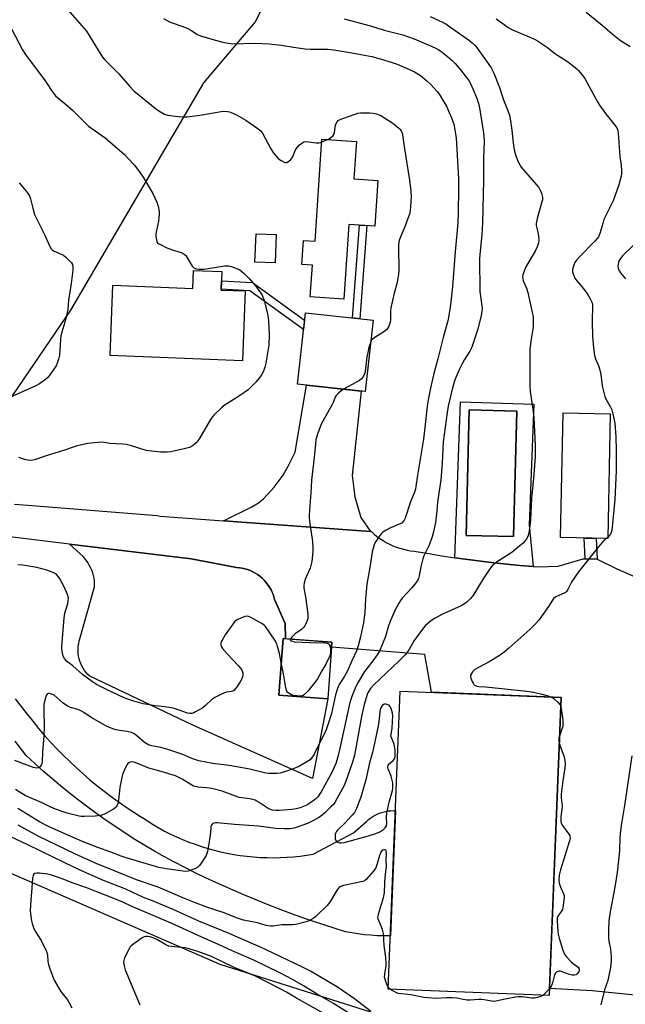
# Model space of a CAD drawing. Units: inches. Extents: x 1201769 to 1207771, y 545455 to 549457.
# Drawn here: x 1203300 to 1203553, y 547018 to 547431 of the extents above; entities that cross this region are included whole.
import ezdxf

# ---------------------------------------------------------------- set-up
doc = ezdxf.new("R2010")
doc.units = ezdxf.units.IN
doc.header["$MEASUREMENT"] = 0
for name, color, linetype in [('BLDG-Footprint', 5, 'Continuous'), ('NTRL-Farm Land', 3, 'Continuous'), ('TRANS-Driveway', 251, 'Continuous'), ('TRANS-Non Street Sidewalk', 7, 'Continuous'), ('TRANS-Parking Lot', 4, 'Continuous'), ('TRANS-Road', 130, 'Continuous'), ('Undefined', 1, 'Continuous')]:
    doc.layers.add(name, color=color, linetype=linetype)

msp = doc.modelspace()

# ---------------------------------------------------------------- linework, layer by layer
at = {"layer": 'BLDG-Footprint'}
for points, elevation in [([(1203449.77, 547363.31), (1203448.52, 547344.23), (1203437.58, 547344.95), (1203435.51, 547313.6), (1203421.53, 547314.52), (1203422.41, 547327.84), (1203417.95, 547328.14), (1203418.61, 547338.15), (1203423.5, 547337.83), (1203426.31, 547380.59), (1203440.84, 547379.64), (1203439.81, 547363.97)], 454.48), ([(1203407.28, 547340.63), (1203406.77, 547328.79), (1203398.32, 547329.15), (1203398.83, 547340.99)], 455.39), ([(1203384.48, 547325.14), (1203384.18, 547317.41), (1203394.21, 547317.02), (1203393.08, 547287.82), (1203337.75, 547289.95), (1203338.89, 547319.42), (1203372.33, 547318.13), (1203372.61, 547325.6)], 456.76), ([(1203447.82, 547304.78), (1203444.55, 547274.87), (1203416.19, 547277.96), (1203419.45, 547307.87)], 454.44), ([(1203507.91, 547266.71), (1203506.63, 547214.14), (1203486.8, 547214.63), (1203488.08, 547267.19)], 449.26), ([(1203547.08, 547265.56), (1203546.02, 547213.28), (1203526.28, 547213.68), (1203527.33, 547265.95)], 446.64), ([(1203430.58, 547169.9), (1203428.84, 547146.19), (1203408.37, 547147.7), (1203410.11, 547171.41)], 453.56), ([(1203526.5, 547146.73), (1203521.52, 547021.8), (1203454.17, 547024.48), (1203459.15, 547149.42)], 446.12)]:
    msp.add_lwpolyline(points, close=True, dxfattribs=dict(at, elevation=elevation))
at = {"layer": 'NTRL-Farm Land'}
msp.add_lwpolyline([(1203104.74, 547166.63), (1203168.44, 547131.26), (1203292, 547074.95), (1203383.61, 547034.96), (1203463.45, 547009.75), (1203547.52, 546976.22), (1203583.95, 546959.85), (1203608.6, 546945.18), (1203619.5, 546925.27), (1203630.91, 546902.74), (1203636.46, 546879.69), (1203637.25, 546824.91), (1203642.31, 546747.95), (1203652.17, 546638.69), (1203655.19, 546592.51)], dxfattribs=at)
msp.add_polyline3d([(1203408.96, 547450.33, 0), (1203398.47, 547429.82, 0), (1203376.82, 547404.25, 0), (1203321.2, 547309.04, 0), (1203285.77, 547257.29, 0), (1203264.6, 547237.27, 0), (1203121.39, 547242.07, 0), (1203018.41, 547248.3, 0)], dxfattribs=at)
at = {"layer": 'TRANS-Driveway'}
msp.add_lwpolyline([(1203446.72, 547216.27), (1203385.14, 547220.79), (1203396.98, 547226.56), (1203399.81, 547228.27), (1203401.89, 547229.93), (1203406.34, 547234.83), (1203410.14, 547239.9), (1203412.28, 547243.66), (1203415.25, 547249.54), (1203419.86, 547277.56), (1203442.85, 547275.05), (1203438.99, 547239.7), (1203440.18, 547230.74), (1203442.67, 547222.11)], close=True, dxfattribs=at)
for points in [[(1203514.77, 547201.58, 0), (1203509.28, 547202.04, 0), (1203503.81, 547202.56, 0), (1203498.34, 547203.14, 0), (1203492.88, 547203.78, 0), (1203487.44, 547204.49, 0), (1203482.01, 547205.26, 0), (1203484.37, 547270.58, 0), (1203515.09, 547269.55, 0), (1203513.08, 547219.03, 0)], [(1203507.91, 547266.71, 0), (1203488.08, 547267.19, 0), (1203486.8, 547214.63, 0), (1203506.63, 547214.14, 0)]]:
    msp.add_polyline3d(points, close=True, dxfattribs=at)
at = {"layer": 'TRANS-Non Street Sidewalk'}
for points in [[(1203445.25, 547344.44), (1203442.29, 547305.38), (1203439.12, 547305.73), (1203442.07, 547344.65)], [(1203419.12, 547304.77), (1203418.69, 547300.84), (1203396.16, 547317.15), (1203384.2, 547317.84), (1203384.33, 547321.27), (1203397.36, 547320.52)], [(1203541.58, 547204.67), (1203541.57, 547204.67), (1203536.52, 547204.78), (1203536.15, 547213.48), (1203541.21, 547213.38)]]:
    msp.add_lwpolyline(points, close=True, dxfattribs=at)
at = {"layer": 'TRANS-Parking Lot'}
msp.add_lwpolyline([(1203411.15, 547171.33), (1203410.11, 547171.41), (1203408.37, 547147.7), (1203428.84, 547146.19), (1203422.44, 547112.73), (1203372.36, 547135.13), (1203329.19, 547155.66), (1203328.41, 547156.41), (1203327.69, 547157.22), (1203327.03, 547158.07), (1203326.43, 547158.98), (1203325.9, 547159.92), (1203325.45, 547160.9), (1203325.06, 547161.92), (1203324.76, 547162.95), (1203324.52, 547164.01), (1203324.37, 547165.08), (1203324.3, 547166.17), (1203324.31, 547167.25), (1203324.39, 547168.33), (1203324.56, 547169.4), (1203324.8, 547170.45), (1203325.04, 547171.24), (1203331.22, 547193.13), (1203331.22, 547194.31), (1203331.14, 547195.49), (1203330.98, 547196.66), (1203330.74, 547197.82), (1203330.42, 547198.95), (1203330.03, 547200.07), (1203329.56, 547201.16), (1203329.02, 547202.21), (1203328.41, 547203.22), (1203327.74, 547204.19), (1203327, 547205.12), (1203326.39, 547205.79), (1203320.75, 547210.99), (1203371.6, 547204.77), (1203390.65, 547201.19), (1203391.83, 547201.08), (1203392.99, 547200.9), (1203394.13, 547200.63), (1203395.26, 547200.29), (1203396.36, 547199.87), (1203397.43, 547199.38), (1203398.46, 547198.82), (1203399.46, 547198.19), (1203400.41, 547197.49), (1203401.31, 547196.73), (1203402.15, 547195.91), (1203402.94, 547195.04), (1203403.67, 547194.11), (1203404.34, 547193.14), (1203404.93, 547192.13), (1203405.46, 547191.07), (1203405.91, 547189.98), (1203406.29, 547188.87), (1203406.6, 547187.73), (1203406.65, 547187.49), (1203411.02, 547177.69)], close=True, dxfattribs=at)
at = {"layer": 'TRANS-Road'}
for points in [[(1203297.68, 547227.74), (1203305.14, 547227.14), (1203352.05, 547223.35), (1203357.37, 547222.92), (1203358.61, 547222.73), (1203385.14, 547220.79), (1203446.72, 547216.27), (1203447.07, 547216.25), (1203448.21, 547215.2), (1203449.41, 547214.21), (1203450.66, 547213.29), (1203451.96, 547212.43), (1203453.3, 547211.65), (1203454.67, 547210.93), (1203456.08, 547210.28), (1203457.53, 547209.71), (1203459, 547209.21), (1203460.49, 547208.79), (1203462, 547208.44), (1203463.53, 547208.18), (1203465.07, 547207.99), (1203465.8, 547207.93), (1203471.18, 547206.98), (1203476.59, 547206.09), (1203482.01, 547205.26), (1203487.44, 547204.49), (1203492.88, 547203.78), (1203498.34, 547203.14), (1203503.81, 547202.56), (1203509.28, 547202.04), (1203514.77, 547201.58), (1203516.85, 547201.42), (1203525.24, 547201.73), (1203535.73, 547204.8), (1203536.52, 547204.78), (1203541.57, 547204.67), (1203541.58, 547204.67), (1203549.83, 547200.57), (1203560.04, 547196.19)], [(1203571.17, 547020.57), (1203539.44, 547023.88), (1203521.64, 547024.8), (1203526.5, 547146.73), (1203472.25, 547148.89), (1203469.52, 547164.71), (1203430.43, 547167.79), (1203430.58, 547169.9), (1203411.15, 547171.33), (1203411.02, 547177.69), (1203406.65, 547187.49), (1203406.6, 547187.73), (1203406.29, 547188.87), (1203405.91, 547189.98), (1203405.46, 547191.07), (1203404.93, 547192.13), (1203404.34, 547193.14), (1203403.67, 547194.11), (1203402.94, 547195.04), (1203402.15, 547195.91), (1203401.31, 547196.73), (1203400.41, 547197.49), (1203399.46, 547198.19), (1203398.46, 547198.82), (1203397.43, 547199.38), (1203396.36, 547199.87), (1203395.26, 547200.29), (1203394.13, 547200.63), (1203392.99, 547200.9), (1203391.83, 547201.08), (1203390.65, 547201.19), (1203371.6, 547204.77), (1203320.75, 547210.99), (1203295.7, 547214.05)], [(1203298.04, 547146.1), (1203301.93, 547141.08), (1203305.88, 547136.1), (1203307.81, 547133.71), (1203310.29, 547130.84), (1203312.83, 547128.01), (1203315.43, 547125.24), (1203318.09, 547122.53), (1203320.81, 547119.87), (1203323.58, 547117.27), (1203326.4, 547114.73), (1203329.28, 547112.24), (1203332.21, 547109.82), (1203335.19, 547107.47), (1203338.21, 547105.17), (1203341.29, 547102.94), (1203344.41, 547100.77), (1203347.58, 547098.67), (1203350.79, 547096.64), (1203351, 547096.51), (1203353.32, 547094.97), (1203355.68, 547093.51), (1203358.09, 547092.11), (1203360.54, 547090.77), (1203363.02, 547089.51), (1203365.54, 547088.32), (1203368.09, 547087.21), (1203370.67, 547086.16), (1203373.29, 547085.2), (1203375.93, 547084.3), (1203378.59, 547083.48), (1203381.28, 547082.74), (1203383.99, 547082.08), (1203386.71, 547081.49), (1203389.45, 547080.99), (1203392.21, 547080.56), (1203394.97, 547080.2), (1203397.75, 547079.93), (1203400.53, 547079.74), (1203403.31, 547079.63), (1203406.1, 547079.6), (1203408.89, 547079.64), (1203411.68, 547079.77), (1203414.46, 547079.98), (1203417.23, 547080.26), (1203420, 547080.63), (1203422.71, 547081.06), (1203439.62, 547090.03), (1203445.06, 547094.82), (1203445.91, 547095.58), (1203446.81, 547096.27), (1203447.75, 547096.9), (1203448.74, 547097.46), (1203449.77, 547097.95), (1203450.82, 547098.37), (1203451.91, 547098.71), (1203453.02, 547098.98), (1203454.14, 547099.17), (1203455.27, 547099.28), (1203456.41, 547099.31), (1203457.15, 547099.28), (1203455.06, 547046.82), (1203454.8, 547046.81), (1203452.14, 547046.82), (1203449.47, 547046.92), (1203446.81, 547047.09), (1203444.15, 547047.34), (1203441.5, 547047.67), (1203438.86, 547048.08), (1203436.24, 547048.56), (1203432.34, 547049.78), (1203426.73, 547051.59), (1203421.16, 547053.48), (1203415.61, 547055.44), (1203410.08, 547057.48), (1203404.59, 547059.59), (1203399.12, 547061.78), (1203393.68, 547064.04), (1203388.28, 547066.37), (1203382.9, 547068.78), (1203381.95, 547069.21), (1203377.59, 547071.21), (1203373.27, 547073.29), (1203368.99, 547075.44), (1203364.74, 547077.67), (1203360.52, 547079.96), (1203356.35, 547082.32), (1203352.22, 547084.76), (1203348.13, 547087.26), (1203344.08, 547089.82), (1203340.07, 547092.46), (1203336.11, 547095.16), (1203332.19, 547097.93), (1203328.33, 547100.76), (1203324.5, 547103.66), (1203320.73, 547106.62), (1203317.01, 547109.64), (1203313.34, 547112.73), (1203309.72, 547115.87), (1203306.15, 547119.07), (1203302.64, 547122.34), (1203302.54, 547122.47), (1203297.98, 547128.35)]]:
    msp.add_lwpolyline(points, dxfattribs=at)
at = {"layer": 'Undefined'}
for p, q in [((1203426.24, 547379.43, 454), (1203428.67, 547380.44, 454)), ((1203546.03, 547213.71, 446), (1203545.54, 547213.29, 446))]:
    msp.add_line(p, q, dxfattribs=at)
for points, elevation in [([(1203320.08, 547434.8), (1203327.77, 547425.9), (1203332.66, 547417.95), (1203334.6, 547415), (1203335.31, 547414.07), (1203341.31, 547408.04), (1203345.92, 547402.72), (1203347.63, 547400.9), (1203357.34, 547393.03), (1203358.75, 547392.07), (1203360.52, 547391.15), (1203361.87, 547390.7), (1203366.22, 547390.11), (1203368.25, 547389.94), (1203370.03, 547390.06), (1203375.34, 547390.69), (1203385.09, 547392.3), (1203386.81, 547392.26), (1203387.63, 547392.09), (1203388.4, 547391.81), (1203390.67, 547390.76), (1203394.56, 547388.54), (1203399.18, 547385.34), (1203400.79, 547384.08), (1203401.65, 547382.92), (1203404.98, 547376.53), (1203405.95, 547375.11), (1203407.2, 547373.5), (1203408.19, 547372.44), (1203409.33, 547371.64), (1203410.79, 547370.91), (1203411.49, 547370.8), (1203411.95, 547370.94), (1203412.6, 547371.39), (1203413.42, 547372.16), (1203413.94, 547372.82), (1203414.19, 547373.29), (1203415.15, 547375.87), (1203415.55, 547376.59), (1203416.87, 547378.05), (1203418.35, 547379.3), (1203418.82, 547379.51), (1203419.62, 547379.6), (1203423.97, 547379.06), (1203425.1, 547379.16), (1203426.24, 547379.43)], 454), ([(1203360.1, 547431.23), (1203362.59, 547429.77), (1203363.65, 547429.32), (1203367.78, 547427.99), (1203370.26, 547427.05), (1203371.5, 547426.37), (1203374.28, 547424.48), (1203375.51, 547423.87), (1203380.35, 547422.48), (1203384.85, 547421.33), (1203387.08, 547420.84), (1203389.03, 547420.61), (1203398.43, 547420.82), (1203404.35, 547420.59), (1203409.37, 547419.99), (1203414.48, 547419.16), (1203419.38, 547418.51), (1203421.41, 547418.39), (1203428.71, 547418.3), (1203431.34, 547418.04), (1203438.87, 547416.79), (1203444.16, 547415.82), (1203447.27, 547415.2), (1203450.77, 547414.33), (1203455.42, 547412.86), (1203457.86, 547411.99), (1203461.85, 547410.41), (1203465.14, 547408.85), (1203467.62, 547407.31), (1203470.35, 547405.06), (1203471.85, 547403.64), (1203474.63, 547400.58), (1203475.73, 547399), (1203478.61, 547394.13), (1203479.25, 547392.82), (1203480.59, 547389.6), (1203481.22, 547387.98), (1203481.55, 547386.87), (1203482.55, 547381.19), (1203483.58, 547363.95), (1203483.49, 547359.65), (1203483.45, 547349.88), (1203483.32, 547345.58), (1203482.22, 547333.37), (1203481.06, 547318.94), (1203480.2, 547311.16), (1203479.52, 547306.79), (1203479.07, 547304.59), (1203477.12, 547297.49), (1203474.93, 547288.63), (1203473.11, 547281.86), (1203471.8, 547276.34), (1203470.96, 547272.13), (1203470.43, 547268.72), (1203469.52, 547259.88), (1203468.92, 547255), (1203466.39, 547239.92), (1203465.74, 547235.15), (1203465.53, 547234.06), (1203465.08, 547232.71), (1203463.5, 547228.66), (1203461.18, 547221.89), (1203460.85, 547221.07), (1203460.43, 547220.38), (1203459.92, 547219.88), (1203459.44, 547219.58), (1203455.05, 547217.82), (1203453.3, 547216.87), (1203451.88, 547215.93), (1203451.09, 547215.13), (1203450.07, 547213.76), (1203448.94, 547212.1), (1203448.44, 547211.1), (1203447.81, 547209.26), (1203447.39, 547207.69), (1203446.59, 547202.08), (1203445.19, 547194.19), (1203444.62, 547188.04), (1203444.33, 547182.31), (1203443.75, 547178.02), (1203442.55, 547172.14), (1203441.57, 547168.31), (1203440.93, 547166.61), (1203438.89, 547162.14), (1203437.07, 547157.84), (1203435.76, 547155.37), (1203433.64, 547152.1), (1203432.92, 547150.53), (1203432.06, 547147.77), (1203430.35, 547139.96), (1203428.77, 547134.83), (1203428.16, 547133.16), (1203423.04, 547122.74), (1203422.01, 547121.23), (1203421.4, 547120.66), (1203420.7, 547120.16), (1203416.99, 547117.9), (1203415.43, 547117.25), (1203411.95, 547115.99), (1203408.86, 547115.07), (1203407.44, 547114.91), (1203404.85, 547114.82), (1203403.99, 547114.85), (1203402.84, 547115.02), (1203396.24, 547116.64), (1203389.89, 547117.82), (1203387.56, 547118.2), (1203380.75, 547119.12), (1203374.87, 547120.19), (1203371.94, 547121.2), (1203368.1, 547122.84), (1203361.9, 547124.99), (1203359.02, 547125.75), (1203355.19, 547126.45), (1203353.85, 547126.9), (1203352.17, 547127.8), (1203348.87, 547130.71), (1203347.73, 547131.51), (1203346.72, 547131.98), (1203344.83, 547132.53), (1203341.58, 547132.91), (1203340.23, 547133.16), (1203338.89, 547133.59), (1203336.22, 547134.66), (1203334.65, 547135.47), (1203330.02, 547138.26), (1203328.5, 547139.21), (1203326.74, 547140.45), (1203325.71, 547141.05), (1203324.36, 547141.65), (1203321.2, 547142.54), (1203319.95, 547143.04), (1203318.12, 547144.36), (1203314.25, 547147.66), (1203313.22, 547148.14), (1203312.41, 547148.35), (1203311.91, 547148.39), (1203311.49, 547148.28), (1203311.32, 547148.15), (1203310.95, 547147.52), (1203310.37, 547145.58), (1203310.04, 547143.84), (1203309.96, 547140.93), (1203310.08, 547134.61), (1203310.02, 547130.63), (1203309.43, 547123.81), (1203309.25, 547119.96), (1203309.13, 547119.1), (1203308.91, 547118.3), (1203308.5, 547117.64), (1203308.08, 547117.34), (1203307.58, 547117.18), (1203307.02, 547117.15), (1203305.63, 547117.45), (1203301.82, 547118.78), (1203297.83, 547120.33)], 452), ([(1203435.75, 547430.98), (1203446.71, 547428.14), (1203452.5, 547426.36), (1203460.19, 547424.32), (1203462.66, 547423.56), (1203464.98, 547422.65), (1203473.77, 547418.83), (1203475.06, 547418.19), (1203476.21, 547417.47), (1203478.94, 547415.33), (1203480.9, 547413.53), (1203482.13, 547412.28), (1203484.42, 547409.65), (1203486.34, 547407.23), (1203487.84, 547405.17), (1203488.53, 547403.92), (1203489.98, 547400.68), (1203491.32, 547397.43), (1203491.83, 547396.06), (1203492.22, 547394.64), (1203494.06, 547383.25), (1203494.21, 547381.77), (1203494.28, 547379.77), (1203494.01, 547372.73), (1203493.98, 547363.51), (1203493.63, 547345.63), (1203493.35, 547340.53), (1203492.5, 547332.27), (1203492.41, 547330.48), (1203492.55, 547316.88), (1203493.35, 547310.85), (1203493.42, 547309.7), (1203493.36, 547308.55), (1203493.03, 547306.81), (1203491.67, 547301.02), (1203489.09, 547293.43), (1203488.33, 547291.86), (1203486.02, 547288.31), (1203485.19, 547286.84), (1203483.71, 547283.76), (1203482.06, 547279.76), (1203480.97, 547275.91), (1203479.27, 547268.76), (1203478.81, 547266.13), (1203477.11, 547253.85), (1203476.69, 547244.88), (1203476.11, 547237.86), (1203474.72, 547228.57), (1203474.42, 547224.86), (1203473.87, 547220.01), (1203472.98, 547215.55), (1203472.38, 547213.59), (1203471.2, 547210.26), (1203469.08, 547206.03), (1203468.59, 547204.84), (1203467.73, 547201.48), (1203467.1, 547197.64), (1203466.81, 547196.63), (1203466.49, 547195.89), (1203465.71, 547194.72), (1203464.04, 547192.7), (1203460.03, 547188.33), (1203459.34, 547187.4), (1203458.6, 547186.18), (1203456.96, 547183.16), (1203454.87, 547178.34), (1203454.3, 547176.75), (1203452.98, 547172.24), (1203450.42, 547166.13), (1203449.54, 547164.64), (1203447.74, 547162.01), (1203445.26, 547159.05), (1203444.2, 547157.64), (1203441.56, 547153.13), (1203440.63, 547151.31), (1203438.9, 547147.19), (1203438.11, 547144.68), (1203434.08, 547126), (1203433.04, 547121.84), (1203432.16, 547119.02), (1203430.67, 547115.54), (1203426.05, 547107.14), (1203424.61, 547105.14), (1203423.8, 547104.3), (1203422.72, 547103.37), (1203421.37, 547102.38), (1203420.11, 547101.67), (1203417.27, 547100.53), (1203415.61, 547100.05), (1203413.84, 547099.79), (1203408.48, 547099.38), (1203407.05, 547099.39), (1203405.69, 547099.56), (1203404.92, 547099.79), (1203403.94, 547100.25), (1203400.14, 547102.77), (1203399.17, 547103.33), (1203398.4, 547103.66), (1203396.16, 547104.19), (1203392.79, 547104.66), (1203391.76, 547104.88), (1203390.19, 547105.39), (1203384.67, 547107.41), (1203380.29, 547108.59), (1203378.03, 547108.91), (1203374.39, 547109.14), (1203373.36, 547109.36), (1203372.63, 547109.62), (1203371.91, 547109.99), (1203367.83, 547112.54), (1203365.04, 547113.88), (1203359.07, 547115.74), (1203353.9, 547117.14), (1203348.27, 547119.47), (1203347.48, 547119.66), (1203346.7, 547119.7), (1203346.2, 547119.62), (1203345.76, 547119.43), (1203345.18, 547118.99), (1203344.83, 547118.59), (1203344.12, 547117.33), (1203343.04, 547114.92), (1203342.59, 547113.24), (1203341.75, 547108.95), (1203341.28, 547103.7), (1203341.08, 547102.56), (1203340.66, 547101.54), (1203340.22, 547100.86), (1203339.84, 547100.46), (1203339.15, 547099.97), (1203335.37, 547097.89), (1203333.89, 547097.31), (1203331.42, 547097.01), (1203326.79, 547096.87), (1203325.64, 547096.91), (1203324.83, 547097.04), (1203319.68, 547098.24), (1203318.06, 547098.74), (1203314.79, 547099.97), (1203312.91, 547100.74), (1203309.21, 547102.56), (1203303.64, 547104.89), (1203302.21, 547105.61), (1203300.72, 547106.48), (1203298.1, 547108.23)], 450), ([(1203471.69, 547431.98), (1203476.88, 547429.66), (1203478.2, 547428.96), (1203479.43, 547428.17), (1203487.76, 547422.27), (1203489.33, 547421.03), (1203490.64, 547419.71), (1203495.3, 547413.38), (1203497.25, 547410.48), (1203498.39, 547408.22), (1203500.74, 547402.23), (1203502.4, 547397.17), (1203504.39, 547392.23), (1203504.91, 547390.68), (1203505.19, 547389.21), (1203505.84, 547384.47), (1203506.38, 547379.14), (1203506.71, 547376.97), (1203507.01, 547375.62), (1203507.56, 547373.71), (1203508.58, 547371.09), (1203509.19, 547369.84), (1203509.85, 547368.89), (1203516.27, 547361.48), (1203517.18, 547360.32), (1203517.73, 547359.31), (1203518.27, 547357.98), (1203518.62, 547356.9), (1203518.76, 547356.08), (1203518.68, 547355.24), (1203518.48, 547354.4), (1203516.46, 547347.34), (1203516.12, 547345.37), (1203516.09, 547344.53), (1203516.16, 547343.97), (1203516.81, 547341.7), (1203517.09, 547340), (1203517.21, 547338.29), (1203517.06, 547337.17), (1203516.46, 547335.52), (1203515.6, 547333.65), (1203511.72, 547327.16), (1203510.78, 547324.68), (1203510.54, 547323.83), (1203510.4, 547322.99), (1203510.47, 547322.15), (1203510.67, 547321.31), (1203512, 547318.26), (1203512.62, 547316.33), (1203514.6, 547307.47), (1203514.79, 547306.32), (1203514.83, 547305.44), (1203514.8, 547302.48), (1203514.7, 547301.01), (1203513.91, 547296.86), (1203513.47, 547292.81), (1203513.44, 547277.46), (1203513.6, 547274.93), (1203514.7, 547267.58), (1203515.07, 547264.02), (1203515.61, 547252.31), (1203515.61, 547247.57), (1203514.97, 547238.51), (1203514.14, 547230.29), (1203513.74, 547221.11), (1203513.17, 547216.51), (1203512.7, 547214.62), (1203512.17, 547213.37), (1203511.35, 547212.19), (1203510.57, 547211.35), (1203508.6, 547209.64), (1203505.91, 547207.47), (1203499.45, 547203.45), (1203497.71, 547201.93), (1203496.63, 547200.55), (1203493.83, 547196.39), (1203489.52, 547189.32), (1203488.6, 547188.25), (1203486.98, 547186.68), (1203486.08, 547186.01), (1203484.63, 547185.18), (1203476.61, 547181.46), (1203473.77, 547179.93), (1203471.9, 547178.73), (1203469.58, 547176.68), (1203468.42, 547175.38), (1203465.78, 547171.77), (1203464.99, 547170.54), (1203463.01, 547167.11), (1203461.88, 547165.43), (1203461.17, 547164.52), (1203458.77, 547162.07), (1203448.08, 547152.01), (1203446.73, 547150.52), (1203445.98, 547149.35), (1203445.48, 547148.32), (1203444, 547143.81), (1203442.91, 547138.81), (1203440.89, 547127.2), (1203439.99, 547122.56), (1203439.16, 547119.58), (1203436.4, 547111.6), (1203435.69, 547109.9), (1203435.03, 547108.56), (1203432.69, 547104.2), (1203431.83, 547102.78), (1203431.18, 547101.94), (1203430.18, 547100.87), (1203427.67, 547098.4), (1203426.55, 547097.44), (1203425.34, 547096.63), (1203422.83, 547095.19), (1203420.28, 547093.88), (1203415.25, 547092.15), (1203414.13, 547091.88), (1203412.99, 547091.73), (1203410.7, 547091.68), (1203407.03, 547091.83), (1203399.83, 547092.74), (1203389.83, 547093.46), (1203382.53, 547094.17), (1203381.77, 547094.19), (1203381.07, 547094.07), (1203380.69, 547093.88), (1203380.38, 547093.61), (1203380.12, 547093.21), (1203379.95, 547092.69), (1203379.82, 547091.82), (1203379.66, 547089.24), (1203379.34, 547087.17), (1203378.47, 547082.18), (1203378.25, 547081.32), (1203377.91, 547080.53), (1203375.53, 547076.87), (1203375.02, 547076.18), (1203374.43, 547075.58), (1203373.15, 547074.91), (1203370.34, 547073.96), (1203369.48, 547073.84), (1203368.32, 547073.92), (1203361.23, 547074.95), (1203358.17, 547075.47), (1203343.98, 547079.64), (1203342.38, 547080.19), (1203338.09, 547081.88), (1203332.54, 547083.82), (1203326.39, 547086.25), (1203316.24, 547090.66), (1203311.6, 547092.82), (1203308.21, 547094.68), (1203299.15, 547100.18)], 448), ([(1203499.29, 547431.05), (1203502.62, 547428.61), (1203504.35, 547427.48), (1203506.15, 547426.45), (1203512.16, 547423.93), (1203515.39, 547422.48), (1203516.68, 547421.8), (1203520.8, 547419.09), (1203523.8, 547416.71), (1203525.4, 547415.56), (1203529.2, 547413.16), (1203533.09, 547410.06), (1203533.73, 547409.47), (1203534.49, 547408.61), (1203536.38, 547406.07), (1203538.31, 547402.71), (1203541.71, 547396.3), (1203542.6, 547394.82), (1203545.13, 547391.36), (1203549.03, 547386.47), (1203549.83, 547385.36), (1203550.25, 547384.33), (1203550.44, 547383.19), (1203551.12, 547373.44), (1203551.65, 547369.73), (1203551.83, 547367.34), (1203551.83, 547366.16), (1203551.69, 547365.14), (1203550.69, 547361.56), (1203549.87, 547359.08), (1203548.26, 547354.76), (1203544.46, 547346.94), (1203543.92, 547345.37), (1203542.65, 547341.1), (1203542.11, 547339.74), (1203541.63, 547339.01), (1203540.69, 547337.89), (1203534.12, 547331.22), (1203532.95, 547329.9), (1203532.31, 547328.92), (1203531.84, 547327.9), (1203531.37, 547326.6), (1203531.24, 547325.8), (1203531.32, 547325), (1203531.54, 547324.19), (1203531.92, 547323.14), (1203532.28, 547322.4), (1203533.04, 547321.33), (1203534.93, 547319.21), (1203537.36, 547316), (1203538.74, 547313.72), (1203539.49, 547312.13), (1203539.68, 547310.93), (1203539.45, 547304.29), (1203539.63, 547298), (1203540.06, 547293.24), (1203540.47, 547290.05), (1203540.86, 547288.6), (1203542.26, 547285.41), (1203542.89, 547283.48), (1203543.17, 547282.04), (1203543.76, 547277.3), (1203544.81, 547272.84), (1203545.33, 547271.54), (1203547.05, 547268.64), (1203547.73, 547267.25), (1203548.17, 547265.61), (1203548.93, 547261.68), (1203549.42, 547256.07), (1203549.6, 547250), (1203549.57, 547241.65), (1203549.02, 547229.72), (1203547.69, 547216.72), (1203547.45, 547215.81), (1203547.14, 547215.15), (1203546.54, 547214.27), (1203546.03, 547213.71)], 446), ([(1203536.94, 547433.83), (1203543.63, 547428.42), (1203547.93, 547424.77), (1203551.43, 547421.98), (1203555.39, 547419.42)], 444), ([(1203296.45, 547426.89), (1203301.11, 547418.07), (1203302.36, 547416.07), (1203310.6, 547405.01), (1203311.44, 547403.8), (1203313.14, 547401.05), (1203314.83, 547398.84), (1203315.67, 547398.06), (1203318.83, 547395.51), (1203322.09, 547392.67), (1203327.21, 547387.47), (1203328.7, 547386.1), (1203330.07, 547385.04), (1203335.68, 547381.15), (1203343.71, 547374.19), (1203345.18, 547372.74), (1203347.99, 547369.75), (1203350.36, 547366.58), (1203351.6, 547364.67), (1203355.67, 547357.8), (1203357.3, 547354.29), (1203357.9, 547352.62), (1203358.27, 547350.35), (1203358.28, 547349.18), (1203358.18, 547347.69), (1203357.98, 547346.22), (1203357.09, 547342.43), (1203356.88, 547340.97), (1203356.91, 547339.82), (1203357.08, 547338.41), (1203357.31, 547337.65), (1203357.6, 547337.22), (1203358.02, 547336.88), (1203358.76, 547336.44), (1203361.45, 547335.14), (1203364.7, 547333.95), (1203367.44, 547333.09), (1203368.71, 547332.46), (1203369.36, 547331.92), (1203369.89, 547331.23), (1203372.13, 547327.38), (1203372.7, 547326.77), (1203373.36, 547326.45), (1203374.09, 547326.26), (1203374.89, 547326.18), (1203377.1, 547326.23), (1203379.67, 547326.54), (1203385.69, 547327.52), (1203387.39, 547327.62), (1203388.52, 547327.35), (1203391.02, 547326.36), (1203392.08, 547325.83), (1203392.9, 547325.23), (1203393.9, 547324.31), (1203395.91, 547322.21), (1203398.56, 547319.17), (1203400.75, 547316.18), (1203401.35, 547315.21), (1203401.71, 547314.47), (1203402.2, 547313.14), (1203402.81, 547310.83), (1203403.44, 547308.22), (1203403.91, 547305.88), (1203404.06, 547304.4), (1203404.34, 547298.63), (1203404.13, 547294.37), (1203402.85, 547286.76), (1203402.44, 547285.04), (1203402.09, 547283.92), (1203401.52, 547282.59), (1203400.94, 547281.58), (1203398.67, 547278.82), (1203395.52, 547275.68), (1203394.12, 547274.64), (1203390.39, 547272.12), (1203385.51, 547269.08), (1203384.4, 547268.12), (1203381.2, 547265.05), (1203380.39, 547264.2), (1203379.7, 547263.25), (1203375.23, 547255.51), (1203374.43, 547254.26), (1203373.68, 547253.41), (1203372.63, 547252.47), (1203371.73, 547251.82), (1203370.96, 547251.46), (1203369.23, 547250.99), (1203363.09, 547249.59), (1203361.65, 547249.48), (1203358.77, 547249.52), (1203355.04, 547249.9), (1203352.77, 547250.25), (1203346.65, 547252.2), (1203344.47, 547252.77), (1203343.03, 547252.9), (1203337.48, 547253.13), (1203334.61, 547253.62), (1203332.53, 547253.56), (1203328.36, 547253.15), (1203325.23, 547252.42), (1203323.55, 547251.95), (1203318.24, 547250.18), (1203310.95, 547247.92), (1203306.53, 547246.44), (1203305.44, 547246.17), (1203304.11, 547246.02), (1203303.3, 547246.08), (1203302.47, 547246.27), (1203299.47, 547247.31)], 456), ([(1203428.67, 547380.44), (1203429.39, 547380.81), (1203430.3, 547381.42), (1203430.91, 547381.93), (1203431.39, 547382.52), (1203431.71, 547383.47), (1203431.87, 547385.47), (1203432.12, 547386.58), (1203432.7, 547387.87), (1203433.24, 547388.47), (1203433.97, 547388.87), (1203434.77, 547389.19), (1203440.32, 547391.14), (1203441.44, 547391.47), (1203442.58, 547391.62), (1203446.38, 547391.65), (1203447.83, 547391.58), (1203449.22, 547391.25), (1203451.07, 547390.5), (1203455.67, 547387.61), (1203458.44, 547385.38), (1203459.06, 547384.77), (1203459.56, 547384.07), (1203459.91, 547383.3), (1203460.15, 547382.46), (1203461, 547376.55), (1203463.07, 547363.44), (1203463.64, 547358.84), (1203463.75, 547356.52), (1203463.38, 547350.64), (1203463.03, 547349.25), (1203461.98, 547346.25), (1203461.37, 547344.64), (1203459.66, 547340.74), (1203458.92, 547338.64), (1203458.64, 547337.55), (1203458.45, 547336.11), (1203458.4, 547334.94), (1203458.56, 547326.12), (1203458.48, 547324.08), (1203457.91, 547320.65), (1203456.67, 547316.13), (1203455.19, 547310.03), (1203455.07, 547308.59), (1203455.16, 547305.17), (1203454.96, 547303.79), (1203454.26, 547301.96), (1203453.85, 547301.24), (1203453.5, 547300.82), (1203452.34, 547299.96), (1203448.08, 547297.32), (1203447.32, 547296.6), (1203446.82, 547295.67)], 454), ([(1203299.6, 547362.36), (1203303.13, 547358.08), (1203303.92, 547356.9), (1203304.44, 547355.62), (1203305.31, 547351.71), (1203306.13, 547349.08), (1203310.3, 547340.7), (1203312.54, 547335.71), (1203313.07, 547334.73), (1203313.61, 547334.12), (1203314.34, 547333.66), (1203317.27, 547332.5), (1203318.25, 547331.97), (1203319.14, 547331.24), (1203321.01, 547329.41), (1203321.57, 547328.77), (1203321.97, 547328.09), (1203322.18, 547327.13), (1203322.12, 547325.71), (1203321.48, 547320.17), (1203320.35, 547313.22), (1203320.03, 547309.28), (1203319.12, 547305.36), (1203317.52, 547299.8), (1203317.13, 547298.17), (1203316.92, 547296.54), (1203316.49, 547290.15), (1203316.17, 547288.44), (1203315.62, 547286.77), (1203315.14, 547285.72), (1203314.19, 547284.28), (1203312.17, 547281.49), (1203311.61, 547280.84), (1203310.75, 547280.05), (1203308.16, 547278.13), (1203306.57, 547277.31), (1203300.05, 547274.29), (1203283.11, 547266.8)], 458), ([(1203556.74, 547336.06), (1203552.25, 547331.71), (1203551.46, 547330.83), (1203551.01, 547330.1), (1203550.58, 547329.04), (1203550.35, 547328.22), (1203550.29, 547327.4), (1203550.44, 547326.6), (1203550.69, 547325.81), (1203551.31, 547324.57), (1203551.87, 547323.9), (1203552.9, 547322.87), (1203553.57, 547322.32)], 444), ([(1203446.82, 547295.67), (1203446.08, 547293.34), (1203445.57, 547291.26), (1203445.25, 547289.37), (1203444.48, 547283.36), (1203444.19, 547282.33), (1203443.74, 547281.36), (1203442.99, 547280.28), (1203442.13, 547279.56), (1203435.36, 547275.87)], 454), ([(1203435.36, 547275.87), (1203434.42, 547275.23), (1203433.37, 547274.27), (1203432.41, 547273.24), (1203431.93, 547272.56), (1203431.11, 547270.31), (1203430.73, 547269.51), (1203426.7, 547262.49), (1203426.01, 547261.17), (1203424.53, 547256.97), (1203423.86, 547254.7), (1203423.63, 547252.96), (1203423.2, 547247.25), (1203422.07, 547237.72), (1203421.77, 547232.37), (1203421.42, 547228.91), (1203420.99, 547223.07), (1203421, 547221.97), (1203421.14, 547220.64), (1203422.45, 547212.09), (1203422.64, 547209.45), (1203422.62, 547207.71), (1203422.12, 547203.73), (1203421.81, 547202.05), (1203421.41, 547200.94), (1203419.56, 547196.57), (1203418.97, 547194.73), (1203418.78, 547193.66), (1203418.84, 547192.55), (1203419.45, 547188.88), (1203420.42, 547181.75), (1203420.53, 547180.57), (1203420.49, 547179.7), (1203420.26, 547178.91), (1203419.8, 547177.89), (1203419.12, 547176.66), (1203418.63, 547175.99), (1203417.78, 547175.24), (1203415.2, 547173.36), (1203413.76, 547171.97), (1203413.17, 547171.18)], 454), ([(1203545.54, 547213.29), (1203544.31, 547212.32), (1203543.49, 547211.51), (1203541.51, 547208.97), (1203533.72, 547199.41), (1203530.98, 547195.32), (1203529.3, 547192.01), (1203528.71, 547191.08), (1203528.3, 547190.69), (1203527.82, 547190.38), (1203524.57, 547189.02), (1203523.9, 547188.63), (1203523.39, 547188.18), (1203522.89, 547187.5), (1203521.22, 547184.78), (1203517.15, 547179.06), (1203515.99, 547177.72), (1203513.48, 547175.16), (1203504.68, 547167.31), (1203502.73, 547165.67), (1203500.94, 547164.47), (1203496.34, 547161.72), (1203490.46, 547158.39), (1203490, 547158.04), (1203489.43, 547157.46), (1203488.95, 547156.81), (1203488.62, 547156.12), (1203488.56, 547155.62), (1203488.72, 547154.81), (1203489.24, 547153.44), (1203489.63, 547152.66), (1203489.94, 547152.21), (1203490.31, 547151.88), (1203491.19, 547151.51), (1203492.01, 547151.36), (1203495, 547151.13), (1203512.23, 547149.36), (1203514.91, 547148.89), (1203518.39, 547148.1), (1203521.14, 547147.34), (1203522.46, 547146.89)], 446), ([(1203409.38, 547161.38), (1203408.62, 547165.15), (1203407.84, 547168.13), (1203407.49, 547169.19), (1203406.61, 547170.72), (1203402.79, 547176.39), (1203402.21, 547177.04), (1203401.28, 547177.71), (1203396.41, 547180.38), (1203395.63, 547180.7), (1203395.1, 547180.8), (1203394.05, 547180.63), (1203391.15, 547179.45), (1203390.44, 547179.01), (1203389.83, 547178.41), (1203385.87, 547173.01), (1203384.57, 547170.75), (1203384.22, 547169.98), (1203384.07, 547169.46), (1203384.05, 547168.95), (1203384.13, 547168.44), (1203384.32, 547167.95), (1203384.77, 547167.27), (1203386.8, 547164.89), (1203391.28, 547160.16), (1203392.67, 547158.44), (1203393.16, 547157.51), (1203393.25, 547156.98), (1203393.23, 547156.16), (1203393.1, 547155.32), (1203392.83, 547154.51), (1203392.1, 547153.23), (1203390.44, 547150.73), (1203389.5, 547149.64), (1203389.08, 547149.37), (1203388.6, 547149.19), (1203386.43, 547148.91), (1203385.63, 547148.69), (1203384.07, 547148), (1203381.53, 547146.69), (1203380.36, 547145.89), (1203377.62, 547143.34), (1203376.51, 547142.43), (1203373.52, 547140.66), (1203372.75, 547140.29), (1203371.96, 547140.05), (1203371.15, 547139.99), (1203370.05, 547140.18), (1203364.66, 547142.07), (1203363.29, 547142.44), (1203360.63, 547142.83), (1203356.51, 547143.2), (1203351.53, 547144.06), (1203346.72, 547145.44), (1203343.66, 547146.62), (1203336.15, 547150.06), (1203332.06, 547152.16), (1203330.37, 547153.27), (1203326.12, 547156.33), (1203322.14, 547159.99), (1203319.51, 547162), (1203318.6, 547163.01), (1203318.12, 547164.03), (1203317.75, 547165.44), (1203317.53, 547166.89), (1203317.53, 547168.07), (1203318.47, 547180.09), (1203318.8, 547182.03), (1203319.98, 547186.05), (1203320.22, 547187.4), (1203320.26, 547188.47), (1203319.89, 547189.86), (1203318.51, 547193.14), (1203316.53, 547196.76), (1203316.02, 547197.45), (1203315.39, 547198.05), (1203314.44, 547198.74), (1203313.43, 547199.28), (1203311.26, 547200.04), (1203307.06, 547201.19), (1203301.16, 547202.19), (1203299.16, 547202.36)], 454), ([(1203413.17, 547171.18), (1203413.11, 547170.85), (1203413.42, 547170.5), (1203413.99, 547170.25), (1203414.84, 547170.1), (1203421.16, 547169.7), (1203427.71, 547169.62), (1203428.55, 547169.52), (1203429.03, 547169.37), (1203429.37, 547169.08), (1203429.6, 547168.65), (1203429.82, 547167.89), (1203430.01, 547166.77), (1203430.03, 547165.41), (1203429.66, 547164.13), (1203428.09, 547160.74), (1203426.3, 547157.95), (1203424.48, 547154.58), (1203423.86, 547153.58), (1203420.43, 547149.42), (1203419.25, 547148.08), (1203418.58, 547147.56), (1203418.06, 547147.36), (1203417.51, 547147.26), (1203416.68, 547147.25), (1203415.85, 547147.35), (1203414.47, 547147.61), (1203413.67, 547147.85), (1203412.95, 547148.19), (1203412.3, 547148.62), (1203411.93, 547148.96), (1203411.64, 547149.39), (1203411.25, 547150.76), (1203410.27, 547156.65), (1203409.38, 547161.38)], 454), ([(1203522.46, 547146.89), (1203522.95, 547146.65), (1203523.63, 547146.16), (1203525.09, 547144.81), (1203525.98, 547143.74), (1203526.35, 547142.93)], 446), ([(1203526.35, 547142.93), (1203526.59, 547141.89), (1203527.12, 547138.45), (1203527.25, 547137.03), (1203527.28, 547135.35), (1203527.2, 547134.61), (1203527.02, 547133.81), (1203525.85, 547130.48)], 446), ([(1203525.85, 547130.48), (1203525.62, 547129.61), (1203525.51, 547128.77), (1203525.73, 547127.49)], 446), ([(1203525.73, 547127.49), (1203527.69, 547122.24), (1203528.08, 547120.29), (1203528.24, 547118.61), (1203528.11, 547117.26), (1203527.17, 547111.77), (1203526.58, 547106.16), (1203526.56, 547104.69), (1203526.9, 547101.39), (1203526.8, 547099.93), (1203526.39, 547096.72), (1203526.43, 547094.81), (1203526.6, 547094.03), (1203527.11, 547093.06), (1203529.81, 547089.49), (1203530.14, 547088.73), (1203530.26, 547087.9), (1203530.15, 547087.06), (1203529.93, 547086.22), (1203526.24, 547074.51), (1203525.92, 547073.39), (1203525.73, 547072.32), (1203525.62, 547070.34), (1203525.74, 547068.94), (1203526.14, 547067.7), (1203527.52, 547064.46), (1203527.74, 547063.63), (1203527.77, 547063.07), (1203527.37, 547059.6), (1203527.04, 547057.91), (1203526.7, 547057.17), (1203525.39, 547055.49), (1203525.05, 547054.82), (1203524.91, 547054.34), (1203524.83, 547052.95), (1203525.1, 547048.64), (1203525.27, 547047.51), (1203525.73, 547045.83), (1203527.25, 547040.81), (1203527.89, 547039.21), (1203528.74, 547038.09), (1203530.72, 547036.01), (1203531.59, 547035.25), (1203533.67, 547033.67), (1203533.98, 547033.26), (1203534.12, 547032.63), (1203533.92, 547031.93), (1203533.36, 547031.05), (1203532.82, 547030.53), (1203532.14, 547030.31), (1203531.09, 547030.36), (1203530.01, 547030.59), (1203527.02, 547031.8), (1203526.22, 547032.04), (1203525.46, 547032.04), (1203524.77, 547031.75), (1203524.17, 547031.27), (1203523.75, 547030.58), (1203522.86, 547027.11), (1203522.42, 547026.07), (1203521.63, 547024.68)], 446), ([(1203556.08, 547122.25), (1203553.08, 547101.53), (1203551.69, 547093.11), (1203551.19, 547089.58), (1203551.06, 547087.99), (1203550.99, 547082.4), (1203549.93, 547073.32), (1203548.95, 547067.29), (1203547.05, 547056.94), (1203546.55, 547053.17), (1203546.28, 547049.06), (1203546.36, 547046.4), (1203546.53, 547044.64), (1203547.14, 547041.23), (1203547.44, 547037.87), (1203547.4, 547036.46), (1203547.12, 547033.64), (1203546.53, 547030.17), (1203546.09, 547028.17), (1203544.68, 547024.18), (1203543.07, 547017.94)], 444), ([(1203454.2, 547025.3), (1203453.75, 547026.23), (1203452.99, 547028.18), (1203452.62, 547029.59), (1203452.67, 547030.74), (1203453.22, 547034.22), (1203453.25, 547035.33), (1203453.08, 547037.72), (1203452.48, 547042.78), (1203452.16, 547047.81), (1203451.74, 547049.49), (1203450.18, 547053.23), (1203449.92, 547054.03), (1203449.83, 547054.57), (1203449.86, 547055.12), (1203450.04, 547055.94), (1203452.18, 547062.86), (1203452.62, 547064.88), (1203452.66, 547069.14), (1203452.99, 547072.63), (1203453.41, 547075.92), (1203453.31, 547078.31), (1203453.39, 547081.76), (1203453.24, 547082.48), (1203453.08, 547082.73), (1203452.78, 547082.91), (1203452.34, 547082.94), (1203451.88, 547082.81), (1203451.33, 547082.3), (1203450.95, 547081.56), (1203450.52, 547080.45), (1203449.4, 547076.59), (1203448.89, 547075.29), (1203447.85, 547073.86), (1203444.89, 547070.48), (1203444.21, 547069.95), (1203443.44, 547069.63), (1203435.44, 547067.95), (1203434.36, 547067.58), (1203433.66, 547067.15), (1203433.26, 547066.78), (1203432.76, 547066.12), (1203429.63, 547060.93), (1203428.62, 547059.52), (1203424.57, 547055.6), (1203423.66, 547054.84), (1203422.68, 547054.16), (1203421.41, 547053.38), (1203420.34, 547052.91), (1203415.5, 547051.67), (1203414.04, 547051.53), (1203409.6, 547051.53), (1203406.01, 547050.96), (1203404.8, 547050.88), (1203403.05, 547051.14), (1203399.37, 547052.24), (1203393.59, 547053.45), (1203392.24, 547053.82), (1203390.64, 547054.38), (1203385.45, 547056.45), (1203381.61, 547057.78), (1203378.24, 547058.81), (1203373.09, 547060.76), (1203368.79, 547062.47), (1203357.8, 547067.28), (1203348.76, 547070.34), (1203339.84, 547073.89), (1203331.88, 547077.23), (1203322.98, 547081.24), (1203307.83, 547088.53), (1203299.21, 547093.29)], 446), ([(1203446.72, 547015.26), (1203440.01, 547020.48), (1203432.97, 547025.41), (1203421.56, 547032.06), (1203417.97, 547033.93), (1203400.35, 547042.27), (1203396.72, 547043.76), (1203387.49, 547047.77), (1203374.9, 547052.98), (1203364.17, 547057.89), (1203355.44, 547061.5), (1203351.63, 547062.97), (1203344.24, 547066.34), (1203334.9, 547069.99), (1203325.51, 547074.23), (1203318.72, 547077.41), (1203303.26, 547084.98), (1203296.17, 547088.36)], 444), ([(1203442.96, 547011.11), (1203431.28, 547018.56), (1203424.37, 547022.35), (1203418.73, 547025.86), (1203414.13, 547028.5), (1203408.77, 547031.36), (1203397.83, 547036.6), (1203388.85, 547040.56), (1203383.03, 547043.27), (1203376.07, 547046.3), (1203363.28, 547052.1), (1203346.59, 547059.28), (1203343.08, 547060.93), (1203339.25, 547062.56), (1203327.51, 547067.04), (1203321.77, 547069.03), (1203318.09, 547070.56), (1203315.71, 547071.46), (1203312.71, 547072.44), (1203311.61, 547072.72), (1203308.16, 547073.05), (1203307.03, 547073.07), (1203306.27, 547072.93), (1203305.71, 547072.54), (1203305.46, 547072.14), (1203305.24, 547071.07), (1203305, 547066.97), (1203304.48, 547061.81), (1203304.29, 547057.53), (1203304.41, 547056.08), (1203304.84, 547053.17), (1203305.09, 547052.02), (1203305.59, 547050.34), (1203306.3, 547048.77), (1203308.85, 547044.84), (1203311.07, 547040.31), (1203311.46, 547038.96), (1203311.64, 547036.04), (1203311.86, 547034.91), (1203312.54, 547032.98), (1203314.37, 547028.35), (1203316.81, 547023.96), (1203317.48, 547022.98), (1203319.89, 547020), (1203320.62, 547018.79), (1203321.68, 547016.75)], 442), ([(1203427.48, 547014.11), (1203415.72, 547020.8), (1203411.55, 547023.26), (1203409.24, 547024.5), (1203398.52, 547029.91), (1203389.7, 547033.65), (1203380.2, 547038.17), (1203374.41, 547040.27), (1203370.83, 547041.4), (1203369.17, 547041.82), (1203364.74, 547042.18), (1203362.27, 547042.59), (1203360.99, 547043.14), (1203357.54, 547045.16), (1203356.08, 547045.9), (1203354.42, 547046.39), (1203353.56, 547046.54), (1203352.72, 547046.58), (1203351.94, 547046.37), (1203351.2, 547045.96), (1203347.61, 547043.5), (1203346.5, 547042.61), (1203346.13, 547042.18), (1203345.68, 547041.46), (1203343.8, 547037.58), (1203343.43, 547036.52), (1203343.38, 547035.71), (1203343.62, 547034.33), (1203344.07, 547032.67), (1203350.23, 547017.91)], 440), ([(1203454.9, 547024.45), (1203454.6, 547024.72), (1203454.2, 547025.3)], 446), ([(1203518.83, 547021.9), (1203518.26, 547021.56), (1203517.5, 547021.26), (1203516.44, 547020.96), (1203515.36, 547020.77), (1203514.23, 547020.8), (1203510.31, 547021.24), (1203508.54, 547021.26), (1203507.37, 547021.18), (1203503.07, 547020.34), (1203499.25, 547019.42), (1203498.13, 547019.31), (1203497.33, 547019.42), (1203495.2, 547019.92), (1203493.28, 547020.17), (1203491.89, 547020.22), (1203488.53, 547019.92), (1203487.14, 547019.94), (1203485.48, 547020.13), (1203482.89, 547020.71), (1203480.87, 547020.88), (1203478.55, 547020.93), (1203474.38, 547020.53), (1203470.83, 547020.82), (1203469.1, 547021.08), (1203463.55, 547022.14), (1203458.46, 547022.75), (1203457.65, 547023), (1203456.56, 547023.48), (1203455.51, 547024.03), (1203454.9, 547024.45)], 446), ([(1203521.63, 547024.68), (1203520.44, 547023.34), (1203518.83, 547021.9)], 446)]:
    msp.add_lwpolyline(points, dxfattribs=dict(at, elevation=elevation))
at = {"layer": 'Undefined', "elevation": 446}
msp.add_lwpolyline([(1203452.77, 547143.98), (1203452.53, 547143.94), (1203452.08, 547143.71), (1203451.48, 547143.13), (1203451.02, 547142.4), (1203450.76, 547141.62), (1203450.56, 547140.51), (1203450.33, 547137.86), (1203450, 547135.59), (1203448.58, 547128.08), (1203447.52, 547123.65), (1203446.31, 547119.31), (1203444.72, 547112.18), (1203442.71, 547104.98), (1203440.86, 547100.15), (1203440.5, 547099.35), (1203440, 547098.51), (1203439.06, 547097.39), (1203435.82, 547093.97), (1203432.94, 547091.14), (1203432.42, 547090.5), (1203432.16, 547090.05), (1203431.98, 547089.53), (1203431.86, 547088.67), (1203431.95, 547087.26), (1203432.29, 547086.59), (1203432.69, 547086.28), (1203433.41, 547085.93), (1203433.93, 547085.79), (1203434.48, 547085.75), (1203435.64, 547085.94), (1203445.87, 547088.75), (1203449, 547089.74), (1203450.67, 547090.4), (1203451.86, 547091.15), (1203452.85, 547092.07), (1203453.35, 547092.96), (1203453.51, 547093.94), (1203453.42, 547096.58), (1203453.57, 547098.33), (1203454.57, 547102.87), (1203455.88, 547107.72), (1203456.08, 547108.79), (1203456.13, 547109.53), (1203456.02, 547110.95), (1203455.71, 547112.64), (1203455.35, 547113.76), (1203454.14, 547116.81), (1203454, 547117.35), (1203453.98, 547117.88), (1203454.1, 547118.3), (1203454.5, 547118.9), (1203456.23, 547120.35), (1203456.73, 547120.96), (1203457.05, 547121.9), (1203457.11, 547123.06), (1203457.01, 547124.84), (1203456.63, 547127.05), (1203456.37, 547127.85), (1203455.27, 547130.55), (1203455.72, 547133.72), (1203455.96, 547136.78), (1203456, 547138.73), (1203455.87, 547140.12), (1203455.32, 547142.07), (1203454.83, 547143.06), (1203454.47, 547143.43), (1203454.02, 547143.7), (1203453.26, 547143.94)], close=True, dxfattribs=at)

doc.saveas('drawing.dxf')
